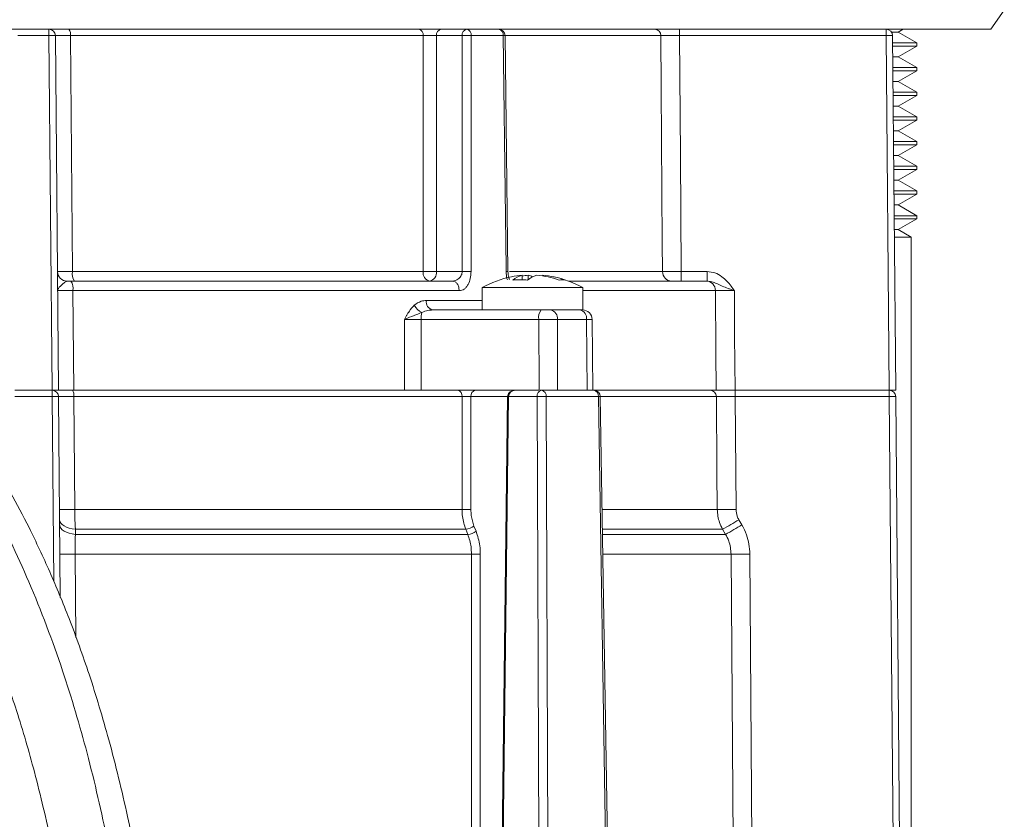
# Model space of a CAD drawing. Units: inches. Extents: x 0.4 to 16.6, y 0.4 to 10.6.
# Drawn here: x 3.6 to 3.8, y 6.5 to 6.6 of the extents above; entities that cross this region are included whole.
import ezdxf

# ---------------------------------------------------------------- set-up
doc = ezdxf.new("R2010")
doc.units = ezdxf.units.IN
doc.header["$MEASUREMENT"] = 0

msp = doc.modelspace()

# ---------------------------------------------------------------- linework, layer by layer
at = {"linetype": 'Continuous', "lineweight": 0}
for p, q in [((3.753305167889868, 6.642523570026448), (3.755930946158154, 6.646273570026447)), ((3.753305167889868, 6.642523570026448), (3.389692752084193, 6.642523570026448)), ((3.569890699253087, 6.64128447819582), (3.569890699253088, 6.642523570026448)), ((3.692703011765908, 6.642523570026448), (3.692703011765907, 6.64128447819582)), ((3.732921949253132, 6.642523570026448), (3.732921949253131, 6.64128447819582)), ((3.73525656044512, 6.641970685411065), (3.736214184689687, 6.642523570026448)), ((3.569890699253087, 6.64128447819582), (3.56384619306265, 6.64128447819582)), ((3.570493493754038, 6.572211070026448), (3.569890699253087, 6.64128447819582)), ((3.571140651656918, 6.64128447819582), (3.571743446157869, 6.572211070026448)), ((3.574060628148624, 6.64128447819582), (3.574454280642682, 6.595319707772386)), ((3.642773000174816, 6.64128447819582), (3.574060628148624, 6.64128447819582)), ((3.650351285860005, 6.64128447819582), (3.64535838435186, 6.641284478195821)), ((3.658361401851324, 6.64128447819582), (3.652094567417963, 6.64128447819582)), ((3.659260322774118, 6.59532396789046), (3.658700275539414, 6.641288747424117)), ((3.689046137814363, 6.64128447819583), (3.658725085677961, 6.641284478195818)), ((3.732921949253131, 6.64128447819582), (3.692703011765907, 6.64128447819582)), ((3.733524743754082, 6.572211070026448), (3.732921949253131, 6.64128447819582)), ((3.733959508957694, 6.641970685411065), (3.73525656044512, 6.641970685411065)), ((3.734171901656962, 6.64128447819582), (3.734774696157912, 6.572211070026448)), ((3.738899696158156, 6.63986732002645), (3.73525656044512, 6.641970685411065)), ((3.738899696158156, 6.63986732002645), (3.734184269008944, 6.63986732002645)), ((3.734189513520838, 6.639266358487988), (3.738899696158156, 6.639266358487988)), ((3.73525656044512, 6.637162993103371), (3.738899696158156, 6.639266358487988)), ((3.738899696158156, 6.639266358487988), (3.738899696158156, 6.63986732002645)), ((3.734207869312465, 6.637162993103371), (3.73525656044512, 6.637162993103371)), ((3.738899696158156, 6.635059627718756), (3.73525656044512, 6.637162993103371)), ((3.738899696158156, 6.635059627718756), (3.734226225104092, 6.635059627718756)), ((3.734231469615986, 6.634458666180294), (3.738899696158156, 6.634458666180294)), ((3.73525656044512, 6.632355300795679), (3.738899696158156, 6.634458666180294)), ((3.738899696158156, 6.634458666180294), (3.738899696158156, 6.635059627718756)), ((3.734249825407613, 6.632355300795679), (3.73525656044512, 6.632355300795679)), ((3.738899696158156, 6.630251935411065), (3.73525656044512, 6.632355300795679)), ((3.738899696158156, 6.630251935411065), (3.73426818119924, 6.630251935411065)), ((3.734273425711133, 6.629650973872603), (3.738899696158156, 6.629650973872603)), ((3.73525656044512, 6.627547608487988), (3.738899696158156, 6.629650973872603)), ((3.738899696158156, 6.629650973872603), (3.738899696158156, 6.630251935411065)), ((3.734291781502761, 6.627547608487988), (3.73525656044512, 6.627547608487988)), ((3.738899696158156, 6.625444243103371), (3.73525656044512, 6.627547608487988)), ((3.738899696158156, 6.625444243103371), (3.734310137294388, 6.625444243103371)), ((3.738899696158156, 6.62484328156491), (3.738899696158156, 6.625444243103371)), ((3.734315381806281, 6.62484328156491), (3.738899696158156, 6.62484328156491)), ((3.73525656044512, 6.622739916180294), (3.738899696158156, 6.62484328156491)), ((3.734333737597908, 6.622739916180294), (3.73525656044512, 6.622739916180294)), ((3.738899696158156, 6.620636550795679), (3.73525656044512, 6.622739916180294)), ((3.738899696158156, 6.620636550795679), (3.734352093389536, 6.620636550795679)), ((3.734357337901429, 6.620035589257218), (3.738899696158156, 6.620035589257218)), ((3.73525656044512, 6.617932223872603), (3.738899696158156, 6.620035589257218)), ((3.738899696158156, 6.620035589257218), (3.738899696158156, 6.620636550795679)), ((3.734375693693056, 6.617932223872603), (3.73525656044512, 6.617932223872603)), ((3.738899696158156, 6.615828858487988), (3.73525656044512, 6.617932223872603)), ((3.738899696158156, 6.615828858487988), (3.734394049484684, 6.615828858487988)), ((3.738899696158156, 6.615227896949526), (3.738899696158156, 6.615828858487988)), ((3.734399293996577, 6.615227896949526), (3.738899696158156, 6.615227896949526)), ((3.73525656044512, 6.61312453156491), (3.738899696158156, 6.615227896949526)), ((3.734417649788204, 6.61312453156491), (3.73525656044512, 6.61312453156491)), ((3.738899696158156, 6.611021166180294), (3.73525656044512, 6.61312453156491)), ((3.738899696158156, 6.611021166180294), (3.734436005579831, 6.611021166180294)), ((3.734441250091725, 6.610420204641834), (3.738899696158156, 6.610420204641834)), ((3.73525656044512, 6.608316839257218), (3.738899696158156, 6.610420204641834)), ((3.738899696158156, 6.610420204641834), (3.738899696158156, 6.611021166180294)), ((3.734459605883352, 6.608316839257218), (3.73525656044512, 6.608316839257218)), ((3.738899696158156, 6.606213473872603), (3.73525656044512, 6.608316839257218)), ((3.738899696158156, 6.606213473872603), (3.734477961674979, 6.606213473872603)), ((3.738899696158156, 6.605612512334141), (3.738899696158156, 6.606213473872603)), ((3.734483206186872, 6.605612512334141), (3.738899696158156, 6.605612512334141)), ((3.73525656044512, 6.603509146949526), (3.738899696158156, 6.605612512334141)), ((3.7345015619785, 6.603509146949526), (3.73525656044512, 6.603509146949526)), ((3.737805946158155, 6.602037258421837), (3.734514406955083, 6.602037258421837)), ((3.737805946158155, 6.602037258421837), (3.73525656044512, 6.603509146949526)), ((3.737805946158155, 6.403217346569896), (3.737805946158155, 6.602037258421837)), ((3.574454280642682, 6.595319707772386), (3.642762599932675, 6.595319707772386)), ((3.645344552554094, 6.595319707772388), (3.650343324424736, 6.595319707772388)), ((3.659263015000927, 6.595324000463557), (3.659261715892775, 6.595323994454466)), ((3.659584837499644, 6.595319707772387), (3.689367803537675, 6.595319707772388)), ((3.662007793757079, 6.59459167027666), (3.662007793757079, 6.593731722746861)), ((3.663204821907278, 6.59459167027666), (3.663204821907277, 6.593759458704469)), ((3.666091471973987, 6.59459167027666), (3.666091471973985, 6.594450684564969)), ((3.693022972872071, 6.595319707772386), (3.693022972872071, 6.593461070026448)), ((3.693022972872071, 6.595319707772386), (3.698064541530233, 6.595319707772388)), ((3.698064541530233, 6.595319707772388), (3.698064541530232, 6.593461070026448)), ((3.57341670873719, 6.593461070026448), (3.574142979621474, 6.593461070026448)), ((3.574142979621474, 6.593461070026448), (3.648511085449754, 6.593461070026448)), ((3.671099815708909, 6.593461070026448), (3.697856677600429, 6.593461070026448)), ((3.694050751975029, 6.593461070032694), (3.694050599795045, 6.593461070026448)), ((3.574536678919214, 6.591602432280507), (3.574702901703756, 6.572211070026448)), ((3.64977006955653, 6.591602432280507), (3.574536678919214, 6.591602432280507)), ((3.654237132865534, 6.592211070026447), (3.654237132865534, 6.587836070026447)), ((3.654237132865534, 6.592211070026447), (3.673113714075001, 6.592211070026447)), ((3.673113714075001, 6.592211070026447), (3.673862132865534, 6.592211070026447)), ((3.673862132865534, 6.587836070026447), (3.673862132865534, 6.592211070026447)), ((3.699689805566393, 6.591602432280507), (3.673862132865534, 6.591602432280506)), ((3.643393830600539, 6.589694707772388), (3.654237132865534, 6.589694707772388)), ((3.644579358341216, 6.587836070026447), (3.657786988624099, 6.587836070026447)), ((3.657786988624099, 6.587836070026447), (3.665766542148891, 6.587836070026447)), ((3.665696191325917, 6.587836070026447), (3.665766542148891, 6.587836070026447)), ((3.665766542148891, 6.587836070026447), (3.667577584111629, 6.587836070026447)), ((3.667577584111629, 6.587836070026447), (3.667660607158488, 6.587836070026447)), ((3.667577584111628, 6.587836070026447), (3.673113714075, 6.587836070026447)), ((3.673173558605344, 6.587836070026447), (3.673256581652204, 6.587836070026447)), ((3.673256581652204, 6.587836070026447), (3.673805736476552, 6.587836070026447)), ((3.673805736476552, 6.587836070026447), (3.673862132865534, 6.587836070026447)), ((3.639121142171371, 6.572211070026448), (3.639094235635638, 6.585977432280507)), ((3.642336481453751, 6.585977432280507), (3.64236233385588, 6.572211070026448)), ((3.665281274917516, 6.585977432280507), (3.642336481453751, 6.585977432280507)), ((3.665317178946766, 6.572211070026448), (3.665281274917516, 6.585977432280507)), ((3.668903358842991, 6.585977432280507), (3.668939262872241, 6.572211070026448)), ((3.674582356383567, 6.585977432280507), (3.668903358842991, 6.585977432280507)), ((3.674716352044926, 6.572211070026448), (3.674582356383567, 6.585977432280507)), ((3.675814661693622, 6.572211070026448), (3.675680647662128, 6.585979319579937)), ((3.570493493754038, 6.572211070026448), (3.563243398561698, 6.572211070026448)), ((3.571743446157869, 6.572211070026448), (3.570493493754038, 6.572211070026448)), ((3.570502098321394, 6.570971978195821), (3.570502098321394, 6.572211070026448)), ((3.639121142171371, 6.572211070026448), (3.574702901703756, 6.572211070026448)), ((3.639121142171371, 6.572211070026448), (3.64236233385588, 6.572211070026448)), ((3.665317178946766, 6.572211070026448), (3.64236233385588, 6.572211070026448)), ((3.665564174342323, 6.572211070026448), (3.66582223163832, 6.572211070026448)), ((3.668939262872241, 6.572211070026448), (3.66582223163832, 6.572211070026448)), ((3.66582223163832, 6.572211070026448), (3.666019431404687, 6.572211070026448)), ((3.674716352044926, 6.572211070026448), (3.668939262872241, 6.572211070026448)), ((3.675814661693622, 6.572211070026448), (3.674716352044926, 6.572211070026448)), ((3.675814661693622, 6.572211070026448), (3.67600225137265, 6.572211070026448)), ((3.699827134736184, 6.572211070026448), (3.676002251372651, 6.572211070026448)), ((3.733524743754082, 6.572211070026448), (3.703492744414474, 6.572211070026448)), ((3.70353177462884, 6.572211070026448), (3.703531774628839, 6.570971978195821)), ((3.734774696157912, 6.572211070026448), (3.733524743754082, 6.572211070026448)), ((3.73353334832144, 6.572211070026448), (3.733533348321439, 6.570971978195821)), ((3.570502098321394, 6.570971978195821), (3.563234793994339, 6.570971978195821)), ((3.570816577949596, 6.534936182106893), (3.570502098321394, 6.570971978195821)), ((3.571752050725224, 6.570971978195821), (3.572093478203294, 6.531848264366714)), ((3.574711502223231, 6.570971978195821), (3.574900185433411, 6.548961363144224)), ((3.650334240855053, 6.570971978195821), (3.574711502223231, 6.570971978195821)), ((3.652060658008298, 6.570971978195821), (3.652054518677075, 6.548961363144224)), ((3.659210879968394, 6.570971978195821), (3.652060658008298, 6.570971978195821)), ((3.65921090784649, 6.570974237057994), (3.657515785615513, 6.433624565537425)), ((3.659393935342584, 6.570971978195821), (3.657700495561406, 6.433758629545072)), ((3.659393935342584, 6.570971978195821), (3.65921090784649, 6.570974237057994)), ((3.66493838181741, 6.570971978195821), (3.659393935342584, 6.570971978195821)), ((3.665340137568586, 6.468231411857075), (3.66493838181741, 6.570971978195821)), ((3.66670602529857, 6.570978889459657), (3.667107835101228, 6.468224500593239)), ((3.676886045032901, 6.570978889459657), (3.66670602529857, 6.570978889459657)), ((3.678556014030771, 6.468224500593239), (3.676886045032901, 6.570978889459657)), ((3.678922136353389, 6.468222007652004), (3.677252086324732, 6.570981382400892)), ((3.699866165823381, 6.570971978195828), (3.677252239162299, 6.57097197819582)), ((3.703531774628839, 6.570971978195821), (3.703686780990707, 6.548961363144224)), ((3.733533348321439, 6.570971978195821), (3.703531774628839, 6.570971978195821)), ((3.734899743754081, 6.414398570026449), (3.733533348321439, 6.570971978195821)), ((3.73478330072527, 6.570971978195821), (3.736149696157912, 6.414398570026449)), ((3.574900185433411, 6.548961363144224), (3.650329130963664, 6.548961363144224)), ((3.677609956678463, 6.548961363144224), (3.700021907080949, 6.548961363144224)), ((3.704239712383146, 6.546965564694686), (3.704827666998311, 6.545966892874692)), ((3.575025819347983, 6.545123289202805), (3.575036715357946, 6.544124617382812)), ((3.651043156997076, 6.545123289202805), (3.575025819347983, 6.545123289202805)), ((3.651444769082099, 6.544124617382812), (3.651043156997076, 6.545123289202805)), ((3.652655890589296, 6.545737381033431), (3.653057590503324, 6.544738709213438)), ((3.701065308156444, 6.545123289202805), (3.677672333230593, 6.545123289202805)), ((3.701652792573435, 6.544124617382812), (3.701065308156444, 6.545123289202805)), ((3.575036715357946, 6.544124617382812), (3.651444769082099, 6.544124617382812)), ((3.6776885636904, 6.544124617382812), (3.701652792573435, 6.544124617382812)), ((3.652162394440468, 6.540286543441391), (3.574986694161713, 6.540286543441391)), ((3.574986694161713, 6.540286543441391), (3.575126144272309, 6.524023452789747)), ((3.653888053936178, 6.540286543441391), (3.653863120377051, 6.455165027603072)), ((3.702733671202589, 6.540286543441389), (3.677750940242529, 6.540286543441389)), ((3.703252574962186, 6.466992320026447), (3.702733671202589, 6.540286543441389)), ((3.706400868735621, 6.540286543441388), (3.706916967607867, 6.466992320026447))]:
    msp.add_line(p, q, dxfattribs=at)
at = {"linetype": 'Continuous', "lineweight": 0, "flags": 128}
for points in [[(3.642762599932675, 6.595319707772386), (3.64276347368366, 6.599069439192449), (3.642766923778703, 6.614068364372715), (3.642773000174816, 6.64128447819582)], [(3.64535838435186, 6.641284478195821), (3.645351742700531, 6.618936688995196), (3.645344552554094, 6.595319707772388)], [(3.650343324424736, 6.595319707772388), (3.650347332907661, 6.617982125487671), (3.650351285860005, 6.64128447819582)], [(3.652094567417963, 6.64128447819582), (3.652094297712568, 6.640023756751578), (3.652092140942524, 6.630024503409402), (3.652084412938374, 6.595319707772388)], [(3.658922793360399, 6.595319707772388), (3.658914967025029, 6.595960883751465), (3.658792896821332, 6.60596013841089), (3.658361401851324, 6.64128447819582)], [(3.689367803537675, 6.595319707772388), (3.689328363670262, 6.600960611694219), (3.689118455862204, 6.630958777218804), (3.689046137814363, 6.64128447819583)], [(3.692703011765907, 6.64128447819582), (3.692865083520824, 6.618013724733474), (3.693022972872071, 6.595319707772386)], [(3.699827134736184, 6.572211070026448), (3.699774036626566, 6.579710606532348), (3.699689805566393, 6.591602432280522)], [(3.703356061498323, 6.591602432280507), (3.703417712209425, 6.582857986732853), (3.703492744414474, 6.572211070026448)], [(3.650329130963664, 6.548961363144224), (3.65032971865625, 6.55146118257684), (3.650332050613825, 6.561460460092783), (3.650334240855053, 6.570971978195821)], [(3.700021907080949, 6.548961363144224), (3.699968858694676, 6.556460899976739), (3.699866165823381, 6.570971978195828)], [(3.571961551521987, 6.546965564694686), (3.572020260862859, 6.546638909010061), (3.57218893005586, 6.546322959315615), (3.572462534420274, 6.546027127800429), (3.572832923240795, 6.545760227329985), (3.57328906257856, 6.545530208909579), (3.573817363973857, 6.54534392482267), (3.574402089248389, 6.545206924500319), (3.575025819347983, 6.545123289202805)], [(3.571970266798926, 6.545966892874692), (3.572029024777897, 6.545640132455618), (3.572197835105482, 6.545324090296346), (3.572471664600005, 6.545028189384364), (3.572842348870022, 6.544761252183734), (3.573298835740573, 6.544531237588002), (3.573827514780444, 6.544345003620991), (3.574412623105371, 6.54420810296069), (3.575036715357946, 6.544124617382812)], [(3.652141651208761, 6.456261888677223), (3.652142255405904, 6.458595880728497), (3.652144825856531, 6.468595160789238), (3.652154814244768, 6.508592277696006), (3.652162394440468, 6.540286543441391)]]:
    msp.add_lwpolyline(points, dxfattribs=at)
at = {"linetype": 'Continuous', "lineweight": 0}
for centre, radius, start, end in [((3.569890699253088, 6.641273570026448), 0.001250000000000303, 0.4999999999653718, 90), ((3.572456837146936, 6.641576856656003), 0.001630224138293334, 349.6681785474767, 35.5016143795119), ((3.64168103539453, 6.641448541503922), 0.001104220924657632, 351.4554519358883, 76.79598459059324), ((3.646460617787322, 6.641433023046365), 0.00111219787757081, 101.3237847364901, 187.6753444189001), ((3.651453519295463, 6.641433023046368), 0.001112197877567938, 101.3237847364273, 187.6753444190998), ((3.650998309406483, 6.641441711748501), 0.001107476418631156, 351.8378743851217, 77.65233217629881), ((3.65745379064536, 6.641273570026448), 0.001249999999999751, 0.6975815715223621, 90), ((3.657252712673194, 6.64142433434423), 0.001117475474429261, 352.8103703179971, 79.63376443838195), ((3.68781166876344, 6.641289189436729), 0.001234478040905531, 359.7813368354226, 89.28006652530328), ((3.732921949253132, 6.641273570026448), 0.001249999999999858, 0.4999999999655493, 90), ((3.570515675455003, 6.605472368183688), 0.03581756299323079, 89.00020233136233, 90.99979766863767), ((3.651222926638984, 6.555700733835124), 0.08558818292524155, 89.41648251534575, 90.58351748465427), ((3.654936639546789, 6.926807044211569), 0.2855431048039156, 270.6872136901654, 270.7559015784597), ((3.733546925455046, 6.605472368183745), 0.03581756299317396, 89.00020233136003, 90.99979766863784), ((3.57341670873719, 6.595336070026448), 0.001875000000000247, 180.5000000000205, 270.0000000000008), ((3.576844092675312, 6.594881564105829), 0.00242964429986149, 169.6108763522125, 215.7783417801164), ((3.644399847138295, 6.595072438049281), 0.001655814219130647, 171.411654446855, 256.694677510546), ((3.644053576243294, 6.725874567574678), 0.1305612424796525, 269.4334559168947, 270.566544083186), ((3.643691202400905, 6.595096890496571), 0.00166829681635369, 281.3237847364461, 7.675344418986029), ((3.651213868681555, 6.509587897040461), 0.08573623049025436, 89.41822297741105, 90.58177702258895), ((3.664049632865534, 6.574204038776448), 0.02050703124999993, 101.4733940243992, 118.5871162260979), ((3.655805466105532, 6.855871129872833), 0.2605700698234125, 270.6854737999969, 270.7602898257757), ((3.663458315596274, 6.577123651116596), 0.01752814043138461, 94.74687722893573, 101.4774715042504), ((3.662905133086949, 6.590624303123853), 0.004067581590835577, 102.7447215674264, 131.4552620617053), ((3.664652651909514, 6.577146853198989), 0.01750479518842758, 94.7443813184059, 98.6902931182808), ((3.665791783153659, 6.590624303123849), 0.004067581590839972, 102.7447215674126, 131.4552620616826), ((3.662505380425804, 6.591182750822715), 0.003479935377200732, 63.65603648815035, 78.40498669179082), ((3.663429810531282, 6.577027621995836), 0.0176250090125547, 70.80574584892118, 85.23323986859536), ((3.66462683868148, 6.577027621995841), 0.01762500901255051, 70.80574584891642, 85.23323986859272), ((3.664049632865534, 6.574204038776448), 0.02050703124999976, 61.41288377390104, 78.52660597560325), ((3.691219086934923, 6.595312216887311), 0.001851298552445478, 179.7681642054069, 269.266528730751), ((3.572034048005746, 6.592043337277995), 0.002541172702878538, 350.0083567606055, 33.91103233733818), ((3.661655576565137, 6.577064456233626), 0.01667098593249968, 85.03328159628707, 94.96671840371445), ((3.669822932998952, 6.590838508931518), 0.00289683988324128, 78.07627752055427, 101.9237224794543), ((3.697835785694152, 6.591607161834655), 0.001854025904712977, 359.8538403460424, 89.35435455010584), ((3.64394172050751, 6.590387351595005), 0.003350398628514974, 209.2747473888021, 244.5043044055419), ((3.645019090131751, 6.589423963842687), 0.001647656159295563, 170.5422281190369, 254.5211155447845), ((3.647626346158459, 6.58605740211905), 0.005290469144526713, 165.7102822909542, 180.866106316108), ((3.667436546614333, 6.586407385105262), 0.002197738728470413, 139.4530891361793, 191.2817732825914), ((3.667250008689801, 6.586200249556324), 0.001668296816354997, 352.3246555810512, 78.67621526348597), ((3.672929006230377, 6.586200249556327), 0.00166829681635327, 352.3246555809544, 78.67621526351286), ((3.673805736476552, 6.585961070026448), 0.001875000000000011, 1.175112244613285, 90), ((3.570502098321394, 6.570961070026448), 0.00125000000000031, 0.5000000000060814, 90), ((3.573047922624538, 6.571265807254712), 0.001689329037528554, 349.9834634481631, 34.02463011626816), ((3.649241689859404, 6.571135070514149), 0.001104656861831797, 351.5097733538402, 76.92067521129866), ((3.65316289144376, 6.571120523046365), 0.001112197877570985, 101.323784736535, 187.675344418894), ((3.666040615252872, 6.571120523046365), 0.001112197877570898, 101.3237847365125, 187.675344418897), ((3.665605485765254, 6.571122561770282), 0.001109877919968147, 352.5622610770803, 78.73844998182724), ((3.67600225137265, 6.570961070026448), 0.001250000000000296, 0.9310916423047394, 90), ((3.675785505499584, 6.57112256177028), 0.001109877919970062, 352.5622610771832, 78.73844998180019), ((3.698630259220148, 6.570975238838019), 0.001235910904435691, 359.8488392228803, 89.34924254882418), ((3.73353334832144, 6.570961070026448), 0.001249999999999866, 0.500000000006259, 90), ((3.571127074523309, 6.53515986817974), 0.03581756299717902, 89.00020233147326, 90.99979766852745), ((3.666071286315051, 6.507269356004232), 0.06371269533370183, 89.42918022412243, 91.01885608558285), ((3.677163128308817, 6.557168816947665), 0.01381285191147278, 89.63099914971093, 91.1494199241934), ((3.734158324523354, 6.53515986817973), 0.03581756299718879, 89.00020233147283, 90.99979766852647), ((3.573422159943096, 6.645081493229179), 0.09613149310657026, 269.1190404238526, 270.880959576149), ((3.651191824820369, 6.63573303380662), 0.08677595905683576, 269.4303775861869, 270.569622413815), ((3.701854344035828, 6.713196228404862), 0.1642450875745557, 269.3607535939724, 270.6392464060293), ((3.612160749378718, 6.701969764673946), 0.1802909799163039, 299.5456639069058, 300.7120791011865), ((3.650834139502838, 6.54809694664491), 0.002980994279747, 274.02069034844, 307.6706727354438), ((3.65123587437358, 6.547098212904221), 0.002980923904462539, 274.0184195662401, 307.6708682415727), ((3.612856372972558, 6.70080823293564), 0.1800959730716972, 299.5412837282455, 300.7090913420493), ((3.573503266309574, 6.636606376147532), 0.09633125521206211, 269.1176538236329, 270.8823461763687), ((3.653025224188324, 6.627040511240652), 0.08675825842009999, 269.4301716186349, 270.5698283813659), ((3.704567269969145, 6.703702636088863), 0.1634263792066772, 269.3571437155808, 270.642856284393)]:
    msp.add_arc(centre, radius, start, end, dxfattribs=at)
for centre, major_axis, ratio, start_param, end_param in [((3.666251766705895, 6.585961070026448), (0.003750000000247944, 4.890052307082727e-06), 0.004866522771048585, 0.7854138006565151, 1.832567384669187), ((3.671930647657921, 6.585961070026448), (0.003750000004433484, 1.824952245854661e-05), 0.001303952179059736, 6.345970290885299e-06, 0.7853698336891426), ((3.660719710073947, 6.570961070026448), (0.001325825214724574, 0), 0.9428090415826896, 1.570796326794897, 3.132866007329719)]:
    msp.add_ellipse(centre, major_axis=major_axis, ratio=ratio, start_param=start_param, end_param=end_param, dxfattribs=at)
for points, knots in [([(3.574060628148624, 6.64128447819582), (3.573660307678785, 6.641285334096081), (3.572857508183378, 6.641287050511676), (3.571912504031048, 6.641287766181236), (3.571264727721769, 6.641287058077036), (3.571182010465341, 6.641285338158724), (3.571140651656929, 6.64128447819582)], [0, 0, 0, 0, 0.2489891190527865, 0.4993208046995719, 0.7496593116283915, 1, 1, 1, 1]), ([(3.64535838435186, 6.641284478195821), (3.645278210402629, 6.64128504272613), (3.645041874805003, 6.64128670684034), (3.644550463698592, 6.641288435590492), (3.643916480377666, 6.641288852134749), (3.643283186218127, 6.641287620063524), (3.642943063905876, 6.641285525495626), (3.642773000174816, 6.64128447819582)], [0, 0, 0, 0, 0.113748331589521, 0.3353056720181624, 0.5568614591764643, 0.7784273747590891, 1, 1, 1, 1]), ([(3.692703011765907, 6.64128447819582), (3.692283226996909, 6.64128533409515), (3.691441393950354, 6.641287050508877), (3.690326103824942, 6.641287766181227), (3.689447373961854, 6.641287058079834), (3.689179883585343, 6.641285338159656), (3.689046137814363, 6.64128447819582)], [0, 0, 0, 0, 0.2489891190619355, 0.4993208047035951, 0.7496593116288429, 1, 1, 1, 1]), ([(3.593674248155593, 6.401624438703969), (3.593470424413186, 6.408776427215058), (3.593079297384821, 6.422500716545718), (3.592275940703685, 6.442058923989403), (3.590452508771995, 6.459555515103124), (3.588048185273468, 6.475011319748559), (3.585175164714876, 6.48969356688854), (3.581822559481472, 6.503530882033262), (3.577965429657118, 6.516378303248889), (3.574064868990852, 6.527274451296217), (3.570133687455637, 6.536789580502504), (3.56629682022315, 6.544973344048303), (3.562650653915692, 6.55192124702912), (3.559253230512788, 6.557823211861553), (3.555828149064685, 6.563293152888058), (3.552074734213389, 6.568788265347195), (3.547921643969592, 6.574334435043257), (3.542168894233389, 6.581304571260744), (3.534507984611643, 6.589352151730772), (3.524525384546743, 6.59798312642567), (3.51324323180575, 6.605828579958635), (3.502040893892131, 6.611847587253558), (3.491498746344153, 6.616208062314228), (3.482592135343791, 6.619071248373715), (3.474590947009676, 6.621021140266689), (3.467617119546075, 6.622289009244407), (3.460834573947253, 6.623172353123484), (3.452731785097804, 6.623803048071749), (3.442923749157726, 6.623909422728385), (3.432115840167492, 6.623187112033243), (3.421669586015683, 6.621709719236235), (3.411858340747238, 6.619651351291379), (3.401447706980135, 6.616787237324408), (3.390089112795929, 6.61279552601007), (3.378228305023963, 6.607537390896391), (3.367347305408084, 6.601670066222094), (3.357464253524233, 6.595406044369995), (3.347838246578163, 6.588351436046516), (3.337934382035605, 6.579766120007309), (3.328751483570015, 6.570482111756566), (3.323495883157475, 6.563422373018002), (3.321213103612233, 6.560355962727621)], [0, 0, 0, 0, 0.04208046883065686, 0.08075020373792796, 0.1150777230093438, 0.1457238185135451, 0.1733239903231871, 0.2039827767767022, 0.2307729233315145, 0.2541061248010092, 0.2743217329146546, 0.2939332013510723, 0.3100882518354348, 0.3233964078050476, 0.3368783519996273, 0.3511040777587267, 0.366059563961825, 0.3817340569790688, 0.4102514859339954, 0.4398891731248012, 0.4713551811402833, 0.5057057126255243, 0.5302740896566752, 0.5539710951371418, 0.5742794004482259, 0.5911941640804215, 0.6067227833659988, 0.6253956629980775, 0.6521873913038531, 0.6805692858714114, 0.7071507165976734, 0.7318981382590676, 0.7562725679491372, 0.7885519392001531, 0.8222898406731876, 0.8530931307868393, 0.8800036410672499, 0.9080746055832571, 0.9396186427335023, 0.9737732482566509, 1, 1, 1, 1]), ([(3.588782929055594, 6.40162443870397), (3.588567335814906, 6.409154917314908), (3.588146972654727, 6.423837825630788), (3.58717656632912, 6.44523523712242), (3.584782174340312, 6.465259172443616), (3.581518305259971, 6.483898958005874), (3.57754772191665, 6.501279356634213), (3.572519426467628, 6.518278182421277), (3.566292715490556, 6.534725489047274), (3.558771581507583, 6.550423173968045), (3.550380858302973, 6.564449612623351), (3.540142796400629, 6.578269069867975), (3.527751074739561, 6.591300952055962), (3.51304026856254, 6.60277812476143), (3.497514605558472, 6.611509535719129), (3.481400089794968, 6.617660118286538), (3.464904797220625, 6.621398267606289), (3.44822476980578, 6.622893411384058), (3.431548410407712, 6.622303078008703), (3.415060359948512, 6.619783736535059), (3.398942860940401, 6.61548390256448), (3.382120925250366, 6.609058096418856), (3.36498242541503, 6.600207898577162), (3.348139958869403, 6.588579622653477), (3.333042413362588, 6.575331204082766), (3.32463679958301, 6.564744555092179), (3.320552367188059, 6.559600320152883)], [0, 0, 0, 0, 0.04433990386993936, 0.08645383340064958, 0.1260022237478948, 0.1633538882922838, 0.1987707054241385, 0.2324448086854181, 0.2701881741120328, 0.3061589501518182, 0.3406888477091987, 0.374090791238414, 0.4183039548413045, 0.4615461962675039, 0.5042915431638375, 0.5468742789984045, 0.5894949093855499, 0.6322334913417225, 0.6750728713595061, 0.7179100683005631, 0.7605792096071756, 0.8028728953329203, 0.8548430430775817, 0.9053778332932909, 0.9540214607627627, 1, 1, 1, 1]), ([(3.316054105824467, 6.490935177087989), (3.315853195703052, 6.493870542550822), (3.315430802736259, 6.500041847996971), (3.315626933064979, 6.508992585658127), (3.317385925135475, 6.517539963657809), (3.319633496495884, 6.524883748619578), (3.322000036819876, 6.53094730061078), (3.324150389256424, 6.535627710022665), (3.326237271572255, 6.539640795990323), (3.328486874799918, 6.543521053512985), (3.330919675022665, 6.547327827162793), (3.334139456890153, 6.551935035586723), (3.338450557240726, 6.55745042502931), (3.344201910202519, 6.563877476866627), (3.350975057601111, 6.570462297592283), (3.358335615150263, 6.576655117108699), (3.365564721275603, 6.581953878593612), (3.371667696616, 6.585921563024193), (3.376533942090847, 6.588802074354071), (3.380807084760938, 6.591155786259207), (3.385521150017541, 6.593564709394704), (3.391339393581111, 6.596263750310068), (3.398255794608216, 6.599091146822128), (3.405779404999556, 6.601708646698364), (3.41500657212657, 6.604358569683269), (3.425209530247671, 6.606518502877198), (3.435971373936797, 6.607852339256322), (3.445176358509757, 6.608280265775525), (3.452804839491987, 6.608120337383967), (3.460023481022934, 6.607557011340581), (3.468011718985059, 6.606445202916173), (3.477670582352224, 6.604298081111238), (3.487965999420948, 6.600908531869954), (3.498511881948012, 6.59615331711627), (3.508322088890867, 6.590369416802624), (3.517465424986502, 6.583551990493032), (3.525613973649871, 6.576147952325679), (3.532255107112948, 6.568892404502111), (3.537556856603319, 6.562190480340542), (3.54161649822778, 6.556467774914656), (3.54525882119515, 6.550783667245447), (3.5488341385527, 6.544639720932786), (3.552679330661866, 6.537296609468129), (3.556525376283131, 6.528923414995655), (3.56027564191784, 6.519550647352102), (3.563814024566111, 6.509327773657284), (3.567305202385824, 6.497295156998446), (3.57034615415211, 6.484330882874932), (3.572959476236929, 6.47053668245643), (3.575130879537054, 6.456017963214608), (3.576762105221011, 6.439699081327967), (3.577470696998352, 6.421351579285756), (3.577848857346106, 6.40845739663116), (3.57804925420841, 6.401624438703969)], [0, 0, 0, 0, 0.01650745401136342, 0.03470523249395631, 0.0506914000048054, 0.06801473015611201, 0.08124045447570856, 0.09091384626755177, 0.1004074534385442, 0.1100416360516067, 0.1198094186286515, 0.1298296522015095, 0.1470232356989823, 0.1663864380234223, 0.188028311495054, 0.2116514671456591, 0.2330710613603721, 0.2508970212976393, 0.263155804416515, 0.2733126922433367, 0.2857187546545729, 0.3010953369398743, 0.3194810249421999, 0.3397610200161766, 0.3589834502305166, 0.3895906910359868, 0.4162358910623035, 0.4388938690873594, 0.4575861285568842, 0.4724505409984488, 0.4921121513503388, 0.5165700514226317, 0.5442050736435529, 0.5696351975005459, 0.597819019367077, 0.6223217364963464, 0.6458749388493326, 0.669430439177096, 0.6845662640046007, 0.6988401309252983, 0.7122314611240063, 0.7251681711976062, 0.7410423847983126, 0.7608090070048414, 0.7784469107327554, 0.7987539839752476, 0.8220272687342988, 0.8486695472833636, 0.8727676660004804, 0.899635454651017, 0.9294671686144826, 0.9626228445607496, 1, 1, 1, 1]), ([(3.571541780131446, 6.595319707772388), (3.571582225963266, 6.595318433761412), (3.571663583515236, 6.595315871064354), (3.572304436138165, 6.595314793149521), (3.573247745789797, 6.595315847172582), (3.574052103818675, 6.595318420910458), (3.574454280642682, 6.595319707772388)], [0, 0, 0, 0, 0.2478560133168116, 0.4985670358940735, 0.7492848834518288, 1, 1, 1, 1]), ([(3.648511085449754, 6.593461070026448), (3.64867646743437, 6.593479203793108), (3.648949754180883, 6.593509169076838), (3.649355227906668, 6.593702849401375), (3.64969237691583, 6.593937509942022), (3.649987808163999, 6.594244912666708), (3.650194064361389, 6.594592024191757), (3.65032094300889, 6.594954173654164), (3.650336012977209, 6.595200296938733), (3.650343324424736, 6.595319707772388)], [0, 0, 0, 0, 0.1986809143811568, 0.3283118219377371, 0.4784027564228768, 0.6221003230531507, 0.7561749348112897, 0.8817041859691442, 1, 1, 1, 1]), ([(3.652084412938374, 6.595319707772387), (3.65205845135295, 6.594864526540202), (3.652007418227898, 6.593969769137479), (3.651608968554977, 6.592948876728352), (3.651169194480277, 6.592274815752982), (3.65075163847277, 6.591883211046332), (3.650278504393627, 6.591642585465224), (3.649942130206592, 6.591616020615846), (3.64977006955653, 6.591602432280506)], [0, 0, 0, 0, 0.2503844445872902, 0.4921849133485272, 0.6252230276433516, 0.7493623412640618, 0.8717949231706776, 1, 1, 1, 1]), ([(3.659176186759787, 6.59370274913487), (3.659140824228775, 6.593793389384558), (3.658950578036028, 6.594281023100795), (3.658935262268103, 6.594853578044011), (3.658922793360399, 6.595319707772388)], [0, 0, 0, 0, 0.1858777329593324, 1, 1, 1, 1]), ([(3.65957335229296, 6.593796672187306), (3.659558045064089, 6.593828166809308), (3.659503663256789, 6.593940057372853), (3.659400937985021, 6.594235237155588), (3.659291665384439, 6.594717138338801), (3.659273157430074, 6.595109208678791), (3.659263018058977, 6.595323999929883)], [0, 0, 0, 0, 0.0997010446000397, 0.3542066980672615, 0.6462095264017502, 0.9999999999999999, 0.9999999999999999, 0.9999999999999999, 0.9999999999999999]), ([(3.689367803537675, 6.595319707772388), (3.689500392127743, 6.595318433760895), (3.68976709657223, 6.595315871062795), (3.690640596533617, 6.59531479314951), (3.691756744457823, 6.59531584717414), (3.692600898266524, 6.595318420910978), (3.693022972872071, 6.595319707772388)], [0, 0, 0, 0, 0.2478560133127297, 0.4985670358930664, 0.749284883450947, 1, 1, 1, 1]), ([(3.698064541530233, 6.595319707772388), (3.698578754328948, 6.595264600724805), (3.699604933015376, 6.595154627426119), (3.701275540298599, 6.59419705532284), (3.702439794008279, 6.592897689761744), (3.703143582192256, 6.591902871856029), (3.703352363827096, 6.591607660680365), (3.703356061498323, 6.591602432280507)], [0, 0, 0, 0, 0.2284475951574078, 0.4558969627011107, 0.8387288233545284, 0.9971437727749323, 1, 1, 1, 1]), ([(3.57341670873719, 6.593461070026448), (3.573318871029947, 6.593429299854904), (3.573104762765425, 6.593359773938112), (3.572437254030172, 6.592788877286599), (3.571815405363384, 6.592257631704037), (3.571599620856775, 6.591824048406442), (3.571573821291442, 6.591678705468007), (3.571574208698185, 6.591604650640534), (3.571574220303203, 6.591602432280507)], [0, 0, 0, 0, 0.1598989791907075, 0.3499232954044868, 0.781037077930056, 0.8881975704042567, 0.9966508862522364, 1, 1, 1, 1]), ([(3.703356061498323, 6.591602432280507), (3.703349786689149, 6.591604650640534), (3.703140316672973, 6.591678705468015), (3.702730045254638, 6.59182404840644), (3.701534984676433, 6.59225763170404), (3.700323359314394, 6.592788877286598), (3.699029901310816, 6.593359773938112), (3.698367313792566, 6.593429299854904), (3.698064541530232, 6.593461070026448)], [0, 0, 0, 0, 0.003349113747767142, 0.1118024295957489, 0.2189629220699676, 0.6500767045955528, 0.8401010208093416, 1, 1, 1, 1]), ([(3.574536678919214, 6.591602432280507), (3.574132673590307, 6.591603739822763), (3.573324669051733, 6.591606354887471), (3.572369522126699, 6.591607463192337), (3.571704241992597, 6.591606415617425), (3.5716179676413, 6.591603772521415), (3.571574220303203, 6.591602432280507)], [0, 0, 0, 0, 0.248225669678715, 0.4964475796241796, 0.7446624906152975, 1, 1, 1, 1]), ([(3.703356061498323, 6.591602432280507), (3.703343847075288, 6.591602475168932), (3.702911974314606, 6.591603991600977), (3.702053569138363, 6.591606342748928), (3.700944929935637, 6.591607485269871), (3.700076937569726, 6.591606349367925), (3.699818850219026, 6.591603737982905), (3.699689805566393, 6.591602432280507)], [0, 0, 0, 0, 0.007223793995976039, 0.2554160640127689, 0.5036047907522498, 0.7518005157078725, 1, 1, 1, 1]), ([(3.640219299088716, 6.587836070026447), (3.640234773448329, 6.587857187927419), (3.640479334776615, 6.588190941442336), (3.640758095764841, 6.588479093586261), (3.641019218446111, 6.588749013207774)], [0, 0, 0, 0, 0.06327394327474685, 1, 1, 1, 1]), ([(3.641019218446111, 6.588749013207774), (3.641456438854414, 6.589065268386628), (3.642201877966222, 6.589604467781608), (3.643045157539656, 6.589668310537387), (3.643393830600539, 6.589694707772388)], [0, 0, 0, 0, 0.5865273251391586, 1, 1, 1, 1]), ([(3.639094235635638, 6.585977432280507), (3.63909711595751, 6.585982690363455), (3.639190879857569, 6.586153858165471), (3.639376048295651, 6.586490121652186), (3.639732958176198, 6.587120200003099), (3.640028033642208, 6.587554536649071), (3.640219299088716, 6.587836070026447)], [0, 0, 0, 0, 0.008183799978506486, 0.2664094629869788, 0.5244927559953084, 1, 1, 1, 1]), ([(3.639094235635638, 6.585977432280507), (3.639099202815336, 6.585979655252946), (3.639290847224296, 6.586065422280733), (3.640018624474523, 6.586373098454972), (3.641191110783102, 6.586832382171552), (3.642148544735906, 6.587220813960841), (3.642499563905985, 6.587363222744142)], [0, 0, 0, 0, 0.005087476361582913, 0.1962857113452219, 0.7053382933018717, 1, 1, 1, 1]), ([(3.642499563905985, 6.58736322274414), (3.642887801129261, 6.587521328151513), (3.643560583095597, 6.58779531132593), (3.644276549344397, 6.587823955380682), (3.644579358341216, 6.587836070026447)], [0, 0, 0, 0, 0.5770624700150345, 1, 1, 1, 1]), ([(3.642336481453751, 6.585977432280507), (3.642044441220015, 6.585977977646665), (3.641338561862438, 6.585979295830493), (3.640347130387889, 6.585979452838091), (3.639569753328189, 6.585978580383934), (3.639224378877679, 6.585977746502031), (3.639094235635638, 6.585977432280483)], [0, 0, 0, 0, 0.2603935866914157, 0.6293874489105699, 0.8603465923177923, 1, 1, 1, 1]), ([(3.574702901703756, 6.572211070026448), (3.574299012824914, 6.572211070026448), (3.573491234535803, 6.572211070026448), (3.572536812690506, 6.572211070026448), (3.571873000645937, 6.572211070026448), (3.571787002707036, 6.572211070026448), (3.571743446157877, 6.572211070026448)], [0, 0, 0, 0, 0.2483717530744244, 0.4967438329496952, 0.7451089844744705, 0.9999999999999999, 0.9999999999999999, 0.9999999999999999, 0.9999999999999999]), ([(3.572290325257123, 6.572211070026448), (3.572470590349789, 6.572211070026448), (3.573064139066464, 6.572211070026448), (3.573879973860507, 6.572211070026448), (3.574448033652067, 6.572211070026448)], [0, 0, 0, 0, 0.3037073244391646, 1, 1, 1, 1]), ([(3.64236233385588, 6.572211070026448), (3.641945180203386, 6.572211070026448), (3.64111087270078, 6.572211070026448), (3.639970406851234, 6.572211070026448), (3.639369673480604, 6.572211070026448), (3.639121142171371, 6.572211070026448)], [0, 0, 0, 0, 0.3695968733844125, 0.7391939218581184, 1, 1, 1, 1]), ([(3.660719710073947, 6.572211070026448), (3.660547173606194, 6.572197401031277), (3.660190124482381, 6.572169114241749), (3.659721501808855, 6.571940257775221), (3.659387543063433, 6.571600804201363), (3.659233001835315, 6.571261596789012), (3.659216771918562, 6.571050506589331), (3.65921090784649, 6.570974237057994)], [0, 0, 0, 0, 0.239765109094553, 0.4961729148487393, 0.7059580498717425, 0.8937589629271494, 1, 1, 1, 1]), ([(3.703492744414474, 6.572211070026448), (3.703070652849872, 6.572211070026448), (3.702226469165291, 6.572211070026448), (3.701110436527403, 6.572211070026448), (3.700225435928516, 6.572211070026448), (3.699961044612432, 6.572211070026448), (3.699827134736184, 6.572211070026448)], [0, 0, 0, 0, 0.2483717530760927, 0.4967438329525874, 0.7451089844825846, 1, 1, 1, 1]), ([(3.574711502223231, 6.570971978195821), (3.574297111889215, 6.570972869011877), (3.573478943515315, 6.570974627830712), (3.572523889295824, 6.570975327450519), (3.571876129766334, 6.570974590771656), (3.571793410528461, 6.57097284905702), (3.571752050725232, 6.570971978195821)], [0, 0, 0, 0, 0.2548916847716426, 0.5032557425485574, 0.7516267645729002, 1, 1, 1, 1]), ([(3.650334240855053, 6.570971978195821), (3.65044735782048, 6.570973029071656), (3.650673585802436, 6.57097513076806), (3.651095505650017, 6.570976372453667), (3.651518288585432, 6.570975962975315), (3.651847579781759, 6.570974231987758), (3.652006216828639, 6.570972554036412), (3.652060658008298, 6.570971978195821)], [0, 0, 0, 0, 0.2211310115175508, 0.4422503936083103, 0.6633584479120407, 0.884471101939635, 1, 1, 1, 1]), ([(3.703531774628839, 6.570971978195821), (3.703098470043134, 6.57097286901096), (3.702242957548805, 6.570974627827985), (3.701122818255148, 6.570975327450564), (3.700254368661614, 6.570974590774381), (3.69999556715385, 6.570972849057927), (3.69986616582338, 6.570971978195821)], [0, 0, 0, 0, 0.2548916847805807, 0.5032557425523361, 0.7516267645732376, 0.9999999999999999, 0.9999999999999999, 0.9999999999999999, 0.9999999999999999]), ([(3.574900185433411, 6.548961363144224), (3.574905122144215, 6.548479403647018), (3.574918889158341, 6.547135362347265), (3.574984034476352, 6.545909542536277), (3.575025819347983, 6.545123289202805)], [0, 0, 0, 0, 0.358589797272525, 0.9999999999999999, 0.9999999999999999, 0.9999999999999999, 0.9999999999999999]), ([(3.651043156997076, 6.545123289202805), (3.650784094504088, 6.54592580966145), (3.650387836543822, 6.547153332473981), (3.650344229075487, 6.548496367326693), (3.650329130963664, 6.548961363144224)], [0, 0, 0, 0, 0.6537723376328992, 1, 1, 1, 1]), ([(3.652054518677075, 6.548961363144224), (3.652066903221336, 6.548570766213365), (3.652102673337394, 6.547442610242933), (3.652437191386684, 6.546411496432229), (3.652655890589296, 6.545737381033431)], [0, 0, 0, 0, 0.3462260016313527, 1, 1, 1, 1]), ([(3.701065308156444, 6.545123289202805), (3.70084469376805, 6.545550652156281), (3.700228058087935, 6.546745167379838), (3.700102526866668, 6.548094672118805), (3.700021907080949, 6.548961363144224)], [0, 0, 0, 0, 0.3577710397051385, 1, 1, 1, 1]), ([(3.703686780990707, 6.548961363144224), (3.703729405022661, 6.548510407716239), (3.703795826067281, 6.547807683707493), (3.704122627526759, 6.547187692253367), (3.704239712383146, 6.546965564694686)], [0, 0, 0, 0, 0.641724805718015, 0.9999999999999999, 0.9999999999999999, 0.9999999999999999, 0.9999999999999999]), ([(3.653057590503324, 6.544738709213438), (3.6533596035253, 6.543807779882352), (3.65382155322102, 6.542383859422166), (3.653870951288964, 6.540825930953689), (3.653888053936178, 6.540286543441391)], [0, 0, 0, 0, 0.6537790256665359, 1, 1, 1, 1]), ([(3.704827666998311, 6.545966892874692), (3.705160739732933, 6.545334852714647), (3.706090664068394, 6.543570224557735), (3.706279602642922, 6.541570209422975), (3.706400868735621, 6.540286543441388)], [0, 0, 0, 0, 0.3581718661635533, 1, 1, 1, 1]), ([(3.575036715357946, 6.544124617382812), (3.575011816368747, 6.543339330864828), (3.574973058376762, 6.542116946762049), (3.574983102577236, 6.540768660765524), (3.574986694161713, 6.540286543441391)], [0, 0, 0, 0, 0.6424220637352397, 1, 1, 1, 1]), ([(3.652162394440468, 6.540286543441391), (3.652147975126387, 6.54075153322693), (3.652106327198601, 6.542094583312423), (3.651706299495904, 6.543322094313071), (3.651444769082099, 6.544124617382812)], [0, 0, 0, 0, 0.3462192442126418, 1, 1, 1, 1]), ([(3.702733671202589, 6.540286543441389), (3.702650387031234, 6.54115465872141), (3.70252047676976, 6.542508782574492), (3.701881961926755, 6.543697849418541), (3.701652792573435, 6.544124617382812)], [0, 0, 0, 0, 0.6410900140677037, 1, 1, 1, 1])]:
    msp.add_open_spline(points, degree=3, knots=knots, dxfattribs=at)
msp.add_open_spline([(3.648511085449754, 6.593461070026448), (3.648675148110354, 6.593433204579715), (3.649003273431553, 6.593377473686252), (3.649417964712734, 6.592948467850026), (3.649709643013333, 6.592334660548092), (3.649749927375463, 6.591846508369702), (3.649770069556529, 6.591602432280506)], degree=3, dxfattribs=at)

doc.saveas('drawing.dxf')
